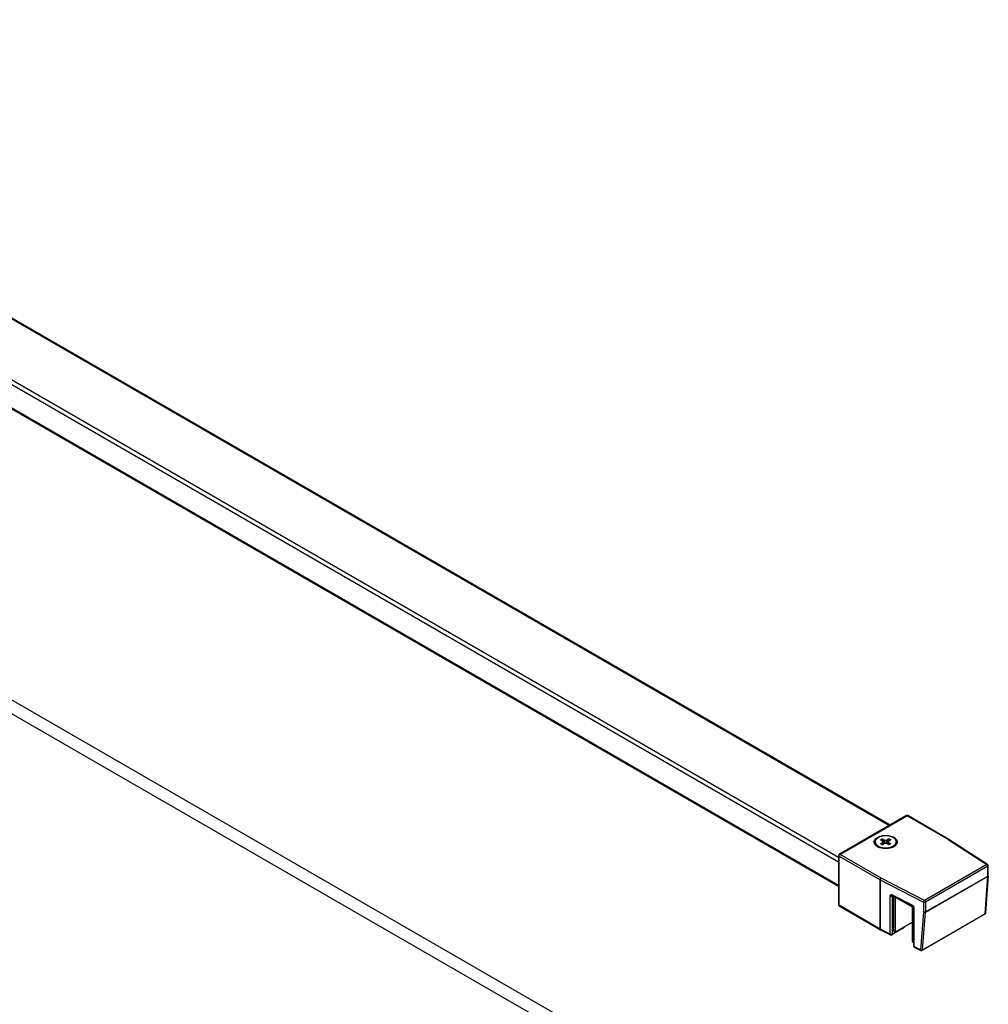
# Model space of a CAD drawing. Extents: x -0.01 to 0.67, y -0.32 to 1.67.
# Drawn here: x 0.33 to 0.67, y 1.3 to 1.65 of the extents above; entities that cross this region are included whole.
import ezdxf

# ---------------------------------------------------------------- set-up
doc = ezdxf.new("R2010")
doc.units = 0

msp = doc.modelspace()

# ---------------------------------------------------------------- linework, layer by layer
at = {"linetype": 'Continuous'}
for points in [[(0.148, 1.64684), (0.63385, 1.36634)], [(0.14829, 1.64701), (0.63414, 1.36651)], [(0.12961, 1.63623), (0.61617, 1.35532)], [(0.12891, 1.635), (0.61617, 1.35369)], [(0.12891, 1.62684), (0.61617, 1.34552)], [(0.12891, 1.6265), (0.61617, 1.34519)], [(0.63975, 1.36975), (0.61642, 1.35628)], [(0.63472, 1.32822), (0.63474, 1.32823), (0.63477, 1.32826), (0.63478, 1.32828), (0.6348, 1.32831), (0.63481, 1.32835), (0.63482, 1.32838), (0.63482, 1.32841), (0.63482, 1.32844), (0.63474, 1.32841), (0.63466, 1.32838), (0.63457, 1.32837), (0.63448, 1.32836), (0.63439, 1.32836), (0.6343, 1.32838), (0.63422, 1.3284), (0.63413, 1.32843), (0.63065, 1.33023), (0.63065, 1.34737), (0.63065, 1.34746), (0.63067, 1.34755), (0.6307, 1.34764), (0.63074, 1.34772), (0.63079, 1.3478), (0.63084, 1.34788), (0.63091, 1.34794), (0.63098, 1.348), (0.61667, 1.35626), (0.64, 1.36973), (0.64003, 1.36975), (0.64006, 1.36976), (0.64009, 1.36977), (0.64012, 1.36977), (0.64016, 1.36978), (0.64019, 1.36978), (0.64022, 1.36977), (0.64025, 1.36976)], [(0.63976, 1.36976), (0.63975, 1.36975)], [(0.65456, 1.36149), (0.65453, 1.36151), (0.6545, 1.36151), (0.65447, 1.36152), (0.65443, 1.36151), (0.6544, 1.36151), (0.65437, 1.3615), (0.65434, 1.36148), (0.65431, 1.36147), (0.64, 1.36973), (0.63998, 1.36975), (0.63995, 1.36976), (0.63992, 1.36977), (0.63988, 1.36977), (0.63985, 1.36978), (0.63982, 1.36978), (0.63979, 1.36977), (0.63976, 1.36976)], [(0.64025, 1.36976), (0.64025, 1.36975)], [(0.65456, 1.36149), (0.64025, 1.36975)], [(0.63173, 1.35976), (0.63158, 1.36063), (0.63144, 1.36091), (0.6308, 1.36128), (0.63087, 1.36134), (0.63095, 1.3614), (0.63102, 1.36145), (0.6311, 1.3615), (0.63119, 1.36154), (0.63127, 1.36158), (0.63136, 1.36162), (0.63144, 1.36165), (0.63209, 1.36128), (0.63258, 1.36121), (0.63307, 1.36128), (0.6331, 1.35995)], [(0.63343, 1.35976), (0.63358, 1.36063), (0.63371, 1.36034), (0.63436, 1.35997), (0.63429, 1.35991), (0.63421, 1.35985), (0.63413, 1.3598), (0.63405, 1.35975), (0.63397, 1.35971), (0.63389, 1.35967), (0.6338, 1.35963), (0.63371, 1.3596), (0.63307, 1.35997), (0.63258, 1.36005), (0.63209, 1.35997), (0.63144, 1.3596), (0.63136, 1.35963), (0.63127, 1.35967), (0.63119, 1.35971), (0.6311, 1.35975), (0.63102, 1.3598), (0.63095, 1.35985), (0.63087, 1.35991), (0.6308, 1.35997), (0.63144, 1.36034), (0.63156, 1.35966)], [(0.63144, 1.36165), (0.63192, 1.35987)], [(0.63144, 1.36034), (0.63158, 1.36063)], [(0.63209, 1.36128), (0.63206, 1.35995)], [(0.63258, 1.36121), (0.63258, 1.36005)], [(0.63371, 1.36165), (0.63307, 1.36128)], [(0.63324, 1.35987), (0.63371, 1.36165), (0.6338, 1.36162), (0.63389, 1.36158), (0.63397, 1.36154), (0.63405, 1.3615), (0.63413, 1.36145), (0.63421, 1.3614), (0.63429, 1.36134), (0.63436, 1.36128), (0.63371, 1.36091), (0.63358, 1.36063)], [(0.63371, 1.36034), (0.6336, 1.35966)], [(0.66809, 1.35273), (0.65458, 1.36148)], [(0.61617, 1.35585), (0.61617, 1.35582), (0.61618, 1.35579), (0.6162, 1.35576), (0.61621, 1.35573), (0.61624, 1.35571), (0.61626, 1.35568), (0.61629, 1.35566), (0.61632, 1.35565), (0.61632, 1.35574), (0.61634, 1.35582), (0.61638, 1.35591), (0.61642, 1.35599), (0.61647, 1.35607), (0.61653, 1.35614), (0.61659, 1.35621), (0.61667, 1.35626), (0.61664, 1.35627), (0.61661, 1.35629), (0.61658, 1.3563), (0.61655, 1.3563), (0.61651, 1.35631), (0.61648, 1.3563), (0.61645, 1.3563), (0.61642, 1.35628)], [(0.66809, 1.35273), (0.66805, 1.35274), (0.66802, 1.35275), (0.66798, 1.35276), (0.66795, 1.35276), (0.66791, 1.35275), (0.66788, 1.35274), (0.66784, 1.35273), (0.66781, 1.35272), (0.66789, 1.35267), (0.66795, 1.3526), (0.66801, 1.35253), (0.66806, 1.35245), (0.66811, 1.35237), (0.66814, 1.35228), (0.66816, 1.3522), (0.66817, 1.35211), (0.66819, 1.35212), (0.66822, 1.35214), (0.66824, 1.35216), (0.66827, 1.35219), (0.66829, 1.35222), (0.6683, 1.35225), (0.66831, 1.35228), (0.66831, 1.35231)], [(0.64481, 1.32277), (0.64478, 1.32279), (0.64476, 1.32281), (0.64474, 1.32284), (0.64472, 1.32287), (0.64471, 1.3229), (0.64471, 1.32293), (0.6447, 1.32297), (0.6447, 1.323), (0.64478, 1.32296), (0.64487, 1.32293), (0.64495, 1.32291), (0.64504, 1.3229), (0.64513, 1.3229), (0.64522, 1.32292), (0.64531, 1.32294), (0.64539, 1.32298), (0.64649, 1.33614), (0.66817, 1.34866), (0.66819, 1.34868), (0.66822, 1.3487), (0.66824, 1.34872), (0.66826, 1.34874), (0.66828, 1.34877), (0.6683, 1.3488), (0.66831, 1.34883), (0.66831, 1.34886)], [(0.66831, 1.34886), (0.66733, 1.33576)], [(0.66831, 1.34886), (0.66831, 1.3489)], [(0.63424, 1.3282), (0.63421, 1.32822), (0.63419, 1.32824), (0.63417, 1.32827), (0.63416, 1.3283), (0.63415, 1.32833), (0.63414, 1.32837), (0.63414, 1.3284), (0.63413, 1.32843), (0.63413, 1.34174), (0.63414, 1.34182), (0.63415, 1.3419), (0.63417, 1.34197), (0.6342, 1.34204), (0.63424, 1.34211), (0.6343, 1.34217), (0.63436, 1.34221), (0.63443, 1.34224), (0.63451, 1.34226), (0.63459, 1.34226), (0.63466, 1.34225), (0.63474, 1.34223), (0.63481, 1.34221), (0.63488, 1.34217), (0.63488, 1.34214), (0.63489, 1.34211), (0.63489, 1.34208), (0.6349, 1.34204), (0.63492, 1.34201), (0.63494, 1.34199), (0.63496, 1.34196), (0.63499, 1.34194)], [(0.63413, 1.34174), (0.63422, 1.34171), (0.6343, 1.34168), (0.63439, 1.34167), (0.63448, 1.34167), (0.63457, 1.34167), (0.63466, 1.34169), (0.63474, 1.34172), (0.63482, 1.34175)], [(0.63507, 1.3419), (0.63482, 1.34175), (0.63482, 1.32844), (0.63877, 1.33072), (0.63877, 1.33076)], [(0.63488, 1.34217), (0.64169, 1.33867), (0.64189, 1.33854), (0.642, 1.33844), (0.6421, 1.33832), (0.6422, 1.3382), (0.64227, 1.33806), (0.64234, 1.33792), (0.64239, 1.33778), (0.64243, 1.33763), (0.64244, 1.33747), (0.64241, 1.33749), (0.64238, 1.33751), (0.64235, 1.33753), (0.64232, 1.33756), (0.6423, 1.33759), (0.64229, 1.33762), (0.64227, 1.33765), (0.64227, 1.33769)], [(0.6349, 1.34198), (0.6349, 1.34198), (0.63493, 1.34197), (0.63499, 1.34194)], [(0.63499, 1.34194), (0.64179, 1.33844)], [(0.63535, 1.34176), (0.63534, 1.3416), (0.63534, 1.3296), (0.63604, 1.32919)], [(0.64177, 1.3325), (0.63604, 1.32919), (0.63604, 1.34119), (0.63604, 1.3412), (0.63605, 1.3412), (0.63605, 1.34121), (0.63605, 1.34121), (0.63605, 1.34122), (0.63606, 1.34122), (0.63606, 1.34122), (0.63606, 1.34122), (0.63606, 1.34122), (0.63607, 1.34122), (0.63607, 1.34122), (0.63607, 1.34122), (0.63608, 1.34122), (0.63608, 1.34121), (0.64174, 1.33795), (0.64177, 1.33789), (0.64177, 1.32588), (0.64227, 1.3256)], [(0.63608, 1.34121), (0.63604, 1.34119)], [(0.61642, 1.33827), (0.61639, 1.33829), (0.61637, 1.33831), (0.61635, 1.33834), (0.61634, 1.33837), (0.61633, 1.3384), (0.61632, 1.33843), (0.61632, 1.33847), (0.61632, 1.3385), (0.61629, 1.33852), (0.61626, 1.33854), (0.61624, 1.33856), (0.61622, 1.33858), (0.6162, 1.33861), (0.61618, 1.33864), (0.61617, 1.33867), (0.61617, 1.3387)], [(0.64169, 1.33867), (0.64169, 1.33864), (0.64169, 1.33861), (0.6417, 1.33858), (0.64171, 1.33854), (0.64173, 1.33851), (0.64174, 1.33849), (0.64177, 1.33846), (0.64179, 1.33844)], [(0.64179, 1.33844), (0.64182, 1.33843), (0.64192, 1.33836), (0.64203, 1.33825), (0.64213, 1.33811), (0.6422, 1.33797), (0.64225, 1.33783), (0.64227, 1.33772), (0.64227, 1.33769)], [(0.64227, 1.33769), (0.64227, 1.32438)], [(0.66708, 1.33537), (0.64529, 1.32278)], [(0.63866, 1.33049), (0.63869, 1.33051), (0.63871, 1.33054), (0.63873, 1.33056), (0.63874, 1.33059), (0.63875, 1.33062), (0.63876, 1.33066), (0.63877, 1.33069), (0.63877, 1.33072), (0.63888, 1.33082)], [(0.63866, 1.33049), (0.63472, 1.32822)], [(0.64227, 1.32438), (0.64227, 1.32434), (0.64229, 1.32431), (0.6423, 1.32428), (0.64232, 1.32425), (0.64235, 1.32422), (0.64238, 1.3242), (0.64241, 1.32418), (0.64244, 1.32416), (0.64244, 1.32413), (0.64244, 1.3241), (0.64245, 1.32407), (0.64246, 1.32403), (0.64247, 1.324), (0.64249, 1.32398), (0.64251, 1.32395), (0.64254, 1.32393)], [(0.64227, 1.32438), (0.64232, 1.32416), (0.64254, 1.32393), (0.64481, 1.32277)]]:
    msp.add_lwpolyline(points, dxfattribs=at)
for points in [[(0.13803, 1.51494), (0.14227, 1.51739), (0.53189, 1.29245), (0.52765, 1.29)], [(0.62975, 1.35891), (0.62951, 1.35907), (0.62928, 1.35924), (0.62907, 1.35944), (0.62888, 1.35966), (0.62873, 1.35991), (0.62863, 1.36018), (0.62858, 1.36046), (0.6286, 1.36075), (0.62867, 1.36103), (0.62879, 1.36129), (0.62896, 1.36152), (0.62915, 1.36174), (0.62937, 1.36192), (0.62961, 1.36209), (0.62985, 1.36224), (0.63011, 1.36236), (0.63038, 1.36247), (0.63065, 1.36257), (0.63093, 1.36265), (0.63121, 1.36271), (0.63149, 1.36277), (0.63178, 1.36281), (0.63206, 1.36283), (0.63235, 1.36285), (0.63264, 1.36285), (0.63293, 1.36285), (0.63321, 1.36283), (0.6335, 1.36279), (0.63378, 1.36275), (0.63407, 1.36269), (0.63435, 1.36262), (0.63462, 1.36253), (0.63489, 1.36243), (0.63515, 1.36231), (0.63541, 1.36218), (0.63556, 1.36208), (0.63571, 1.36198), (0.63586, 1.36187), (0.63599, 1.36175), (0.63612, 1.36162), (0.63624, 1.36148), (0.63634, 1.36133), (0.63643, 1.36117), (0.6365, 1.361), (0.63655, 1.36082), (0.63658, 1.36064), (0.63658, 1.36046), (0.63655, 1.36028), (0.6365, 1.3601), (0.63643, 1.35993), (0.63635, 1.35977), (0.63624, 1.35962), (0.63613, 1.35948), (0.636, 1.35935), (0.63586, 1.35922), (0.63572, 1.35911), (0.63556, 1.35901), (0.63541, 1.35891), (0.6353, 1.35885), (0.63518, 1.35879), (0.63506, 1.35873), (0.63495, 1.35868), (0.63483, 1.35863), (0.63471, 1.35859), (0.63458, 1.35855), (0.63446, 1.35851), (0.634, 1.35839), (0.63353, 1.3583), (0.63306, 1.35825), (0.63258, 1.35824), (0.6321, 1.35825), (0.63163, 1.3583), (0.63116, 1.35839), (0.6307, 1.35851), (0.63058, 1.35855), (0.63045, 1.35859), (0.63033, 1.35863), (0.63021, 1.35868), (0.6301, 1.35873), (0.62998, 1.35879), (0.62986, 1.35885)], [(0.61632, 1.3385), (0.61632, 1.35565), (0.63062, 1.34738), (0.63062, 1.33024)]]:
    msp.add_lwpolyline(points, close=True, dxfattribs=at)
for points in [[(0.64025, 1.36976, 0.262781), (0.63976, 1.36976)], [(0.62893, 1.36063), (0.62893, 1.36026), (0.62894, 1.36014), (0.62895, 1.36003), (0.62898, 1.35991), (0.62902, 1.3598), (0.62906, 1.35969), (0.62912, 1.35959), (0.62918, 1.35949), (0.62925, 1.3594), (0.62932, 1.35931), (0.6294, 1.35922), (0.62949, 1.35914), (0.62957, 1.35906), (0.62966, 1.35899), (0.62976, 1.35892, 0.008199), (0.62984, 1.35887)], [(0.65458, 1.36148, 0.033802), (0.65456, 1.36149), (0.65443, 1.36151), (0.65431, 1.36147), (0.66781, 1.35272), (0.64614, 1.3402), (0.63098, 1.348), (0.6309, 1.34795), (0.63084, 1.34788), (0.63078, 1.34781), (0.63073, 1.34773), (0.63069, 1.34765), (0.63065, 1.34756), (0.63063, 1.34748), (0.63062, 1.34738, 0.012155), (0.63065, 1.34737), (0.6458, 1.33958), (0.6458, 1.33617), (0.6447, 1.323), (0.64244, 1.32416), (0.64244, 1.33747)], [(0.63532, 1.35887, 0.008003), (0.6354, 1.35892), (0.63549, 1.35899), (0.63559, 1.35906), (0.63567, 1.35914), (0.63576, 1.35922), (0.63584, 1.35931), (0.63591, 1.3594), (0.63598, 1.35949), (0.63604, 1.35959), (0.6361, 1.35969), (0.63614, 1.3598), (0.63618, 1.35991), (0.63621, 1.36003), (0.63622, 1.36014), (0.63623, 1.36026), (0.63623, 1.36063)], [(0.65458, 1.36148, 0.012877), (0.65456, 1.36149)], [(0.61642, 1.35628, 0.268031), (0.61617, 1.35585), (0.61617, 1.3387), (0.61626, 1.33841), (0.61642, 1.33827)], [(0.64529, 1.32278), (0.64531, 1.3228), (0.64533, 1.32282), (0.64535, 1.32284), (0.64536, 1.32286), (0.64537, 1.32289), (0.64538, 1.32292), (0.64538, 1.32295), (0.64539, 1.32298), (0.66718, 1.33556), (0.66817, 1.34866, 0.019762), (0.66817, 1.34869), (0.66817, 1.35211), (0.64649, 1.33959), (0.64641, 1.33955), (0.64633, 1.33953), (0.64624, 1.33951), (0.64615, 1.33951), (0.64606, 1.33951), (0.64597, 1.33952), (0.64588, 1.33954), (0.6458, 1.33958), (0.64581, 1.33967), (0.64583, 1.33976), (0.64586, 1.33984), (0.6459, 1.33993), (0.64595, 1.34001), (0.646, 1.34008), (0.64606, 1.34015), (0.64614, 1.3402), (0.64621, 1.34015), (0.64628, 1.34009), (0.64634, 1.34002), (0.64639, 1.33994), (0.64643, 1.33986), (0.64646, 1.33977), (0.64648, 1.33968), (0.64649, 1.33959), (0.64649, 1.33618), (0.66817, 1.34869), (0.66826, 1.34876), (0.66831, 1.34885), (0.66831, 1.3489)], [(0.66831, 1.3489), (0.66831, 1.35231, 0.254258), (0.66809, 1.35273)], [(0.63482, 1.34175), (0.63487, 1.34193), (0.63491, 1.34197, -0.012704), (0.63491, 1.34197)], [(0.61642, 1.33827), (0.63073, 1.33001, 0.012154), (0.63075, 1.33), (0.63424, 1.3282, 0.255007), (0.63472, 1.32822)], [(0.66708, 1.33537), (0.66711, 1.33538), (0.66713, 1.3354), (0.66714, 1.33542), (0.66716, 1.33545), (0.66717, 1.33548), (0.66718, 1.3355), (0.66718, 1.33553), (0.66718, 1.33556), (0.66732, 1.33571, 0.060217), (0.66733, 1.33576)], [(0.66733, 1.33576, -0.073951), (0.6673, 1.33562, -0.076009), (0.66722, 1.33549), (0.66708, 1.33537)], [(0.63891, 1.33084, -0.033308), (0.63889, 1.33077, -0.07868), (0.63882, 1.33063), (0.63866, 1.33049)], [(0.63073, 1.33001), (0.63069, 1.33004), (0.63062, 1.33024, 0.012155), (0.63065, 1.33023), (0.63066, 1.33011), (0.63071, 1.33003), (0.63075, 1.33)], [(0.64481, 1.32277, 0.254993), (0.64529, 1.32278)]]:
    msp.add_lwpolyline(points, format="xyb", dxfattribs=at)
for points in [[(0.63457, 1.35886, 0.001329), (0.63459, 1.35887, 0.00077), (0.63461, 1.35887), (0.63472, 1.35892), (0.63484, 1.35897), (0.63496, 1.35903), (0.63507, 1.35908), (0.63518, 1.35915), (0.63529, 1.35921), (0.63539, 1.35928), (0.63549, 1.35936), (0.63559, 1.35944), (0.63569, 1.35952), (0.63578, 1.35961), (0.63586, 1.3597), (0.63594, 1.3598), (0.63601, 1.35991), (0.63607, 1.36002), (0.63613, 1.36013), (0.63617, 1.36025), (0.6362, 1.36037), (0.63622, 1.3605), (0.63623, 1.36063), (0.63622, 1.36076), (0.6362, 1.3609), (0.63616, 1.36103), (0.63611, 1.36116), (0.63605, 1.36128), (0.63598, 1.3614), (0.63589, 1.36151), (0.63581, 1.36161), (0.63571, 1.36171), (0.63561, 1.3618), (0.6355, 1.36189), (0.63539, 1.36197), (0.63528, 1.36205), (0.63516, 1.36212), (0.63496, 1.36222), (0.63475, 1.36232), (0.63454, 1.3624), (0.63433, 1.36248), (0.63411, 1.36254), (0.63389, 1.36259), (0.63366, 1.36264), (0.63344, 1.36267), (0.63321, 1.3627), (0.63299, 1.36272), (0.63276, 1.36273), (0.63253, 1.36273), (0.6323, 1.36273), (0.63208, 1.36271), (0.63185, 1.36269), (0.63162, 1.36266), (0.6314, 1.36262), (0.63118, 1.36257), (0.63096, 1.36251), (0.63074, 1.36245), (0.63053, 1.36237), (0.63032, 1.36228), (0.63011, 1.36218), (0.62991, 1.36207), (0.62972, 1.36194), (0.62955, 1.3618), (0.62938, 1.36164), (0.62923, 1.36147), (0.62911, 1.36128), (0.62901, 1.36107), (0.62895, 1.36085), (0.62893, 1.36063), (0.62894, 1.36049), (0.62896, 1.36035), (0.629, 1.36022), (0.62905, 1.36009), (0.62911, 1.35997), (0.62918, 1.35986), (0.62926, 1.35974), (0.62935, 1.35964), (0.62945, 1.35954), (0.62955, 1.35945), (0.62966, 1.35936), (0.62977, 1.35928), (0.62988, 1.35921), (0.63, 1.35914), (0.63055, 1.35887, 0.000768), (0.63056, 1.35887, 0.001351), (0.63059, 1.35886), (0.63086, 1.35877), (0.63114, 1.35869), (0.63143, 1.35863), (0.63171, 1.35858), (0.632, 1.35855), (0.63229, 1.35853), (0.63258, 1.35852), (0.63287, 1.35853), (0.63316, 1.35855), (0.63345, 1.35858), (0.63373, 1.35863), (0.63402, 1.35869), (0.6343, 1.35877)], [(0.64649, 1.33614), (0.64641, 1.33611), (0.64632, 1.33608), (0.64623, 1.33607), (0.64614, 1.33607), (0.64605, 1.33608), (0.64597, 1.3361), (0.64588, 1.33613), (0.6458, 1.33617), (0.64588, 1.33613), (0.64597, 1.33611), (0.64606, 1.3361), (0.64615, 1.33609), (0.64624, 1.3361), (0.64633, 1.33612), (0.64641, 1.33614), (0.64649, 1.33618, -0.019762)]]:
    msp.add_lwpolyline(points, format="xyb", close=True, dxfattribs=at)

doc.saveas('drawing.dxf')
